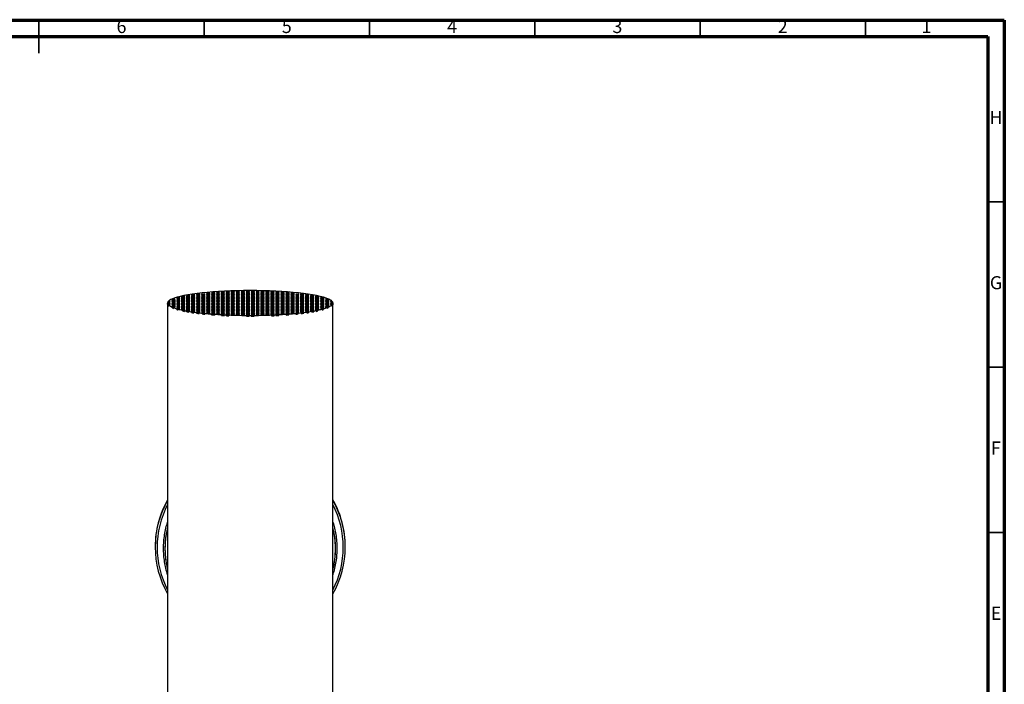
# Model space of a CAD drawing. Units: millimetres. Extents: x 5 to 589, y 5 to 415.
# Drawn here: x 291 to 589, y 214 to 415 of the extents above; entities that cross this region are included whole.
import ezdxf

# ---------------------------------------------------------------- set-up
doc = ezdxf.new("R2010")
doc.units = ezdxf.units.MM
doc.styles.add('SLDTEXTSTYLE1', font='TXT', dxfattribs={"width": 0.75})

msp = doc.modelspace()

# ---------------------------------------------------------------- linework, layer by layer
at = {"color": 7, "linetype": 'Continuous', "lineweight": 70}
for p, q in [((5, 415), (589, 415)), ((589, 415), (589, 5)), ((10, 410), (584, 410)), ((584, 410), (584, 10))]:
    msp.add_line(p, q, dxfattribs=at)
at = {"color": 7, "linetype": 'Continuous', "lineweight": 35}
for p, q in [((297, 415.001), (297, 404.999)), ((297, 410), (297, 415)), ((347, 410), (347, 415)), ((397, 410), (397, 415)), ((447, 410), (447, 415)), ((497, 410), (497, 415)), ((547, 410), (547, 415)), ((584, 360), (589, 360)), ((584, 310), (589, 310)), ((584, 260), (589, 260))]:
    msp.add_line(p, q, dxfattribs=at)
at = {"color": 7, "linetype": 'Continuous', "lineweight": 25}
for p, q in [((335.8961, 329.1803), (335.8961, 88.1831)), ((335.8967, 329.4058), (335.8967, 329.153)), ((335.9056, 329.5366), (335.9051, 329.4055)), ((335.9091, 329.0591), (335.9091, 329.3119)), ((335.9547, 329.1765), (335.9547, 328.9237)), ((335.9955, 329.7673), (335.9936, 329.6249)), ((335.9994, 328.8397), (335.9994, 329.0925)), ((336.1079, 328.946), (336.1079, 328.6932)), ((336.1789, 329.9957), (336.1757, 329.8478)), ((336.1789, 328.6179), (336.1789, 328.8707)), ((336.3434, 328.7269), (336.3434, 328.4741)), ((337.3345, 327.9267), (337.3345, 328.1795)), ((337.6696, 328.0459), (337.6696, 327.7931)), ((338.705, 327.4533), (338.705, 327.7061)), ((383.0871, 327.4533), (383.0871, 327.7061)), ((384.1226, 328.0459), (384.1226, 327.7931)), ((384.4577, 327.9267), (384.4577, 328.1795)), ((385.4487, 328.7269), (385.4487, 328.4741)), ((385.6132, 329.9957), (385.6164, 329.8478)), ((385.6132, 328.6179), (385.6132, 328.8707)), ((385.6843, 328.946), (385.6843, 328.6932)), ((385.7927, 328.8397), (385.7927, 329.0925)), ((385.7966, 329.7673), (385.7985, 329.6249)), ((385.8375, 329.1765), (385.8375, 328.9237)), ((385.883, 329.0591), (385.883, 329.3119)), ((385.8866, 329.5366), (385.8871, 329.4055)), ((385.8954, 329.4058), (385.8954, 329.153)), ((385.8961, 88.1831), (385.8961, 329.1803)), ((339.1012, 327.5961), (339.1012, 327.3433)), ((340.3994, 327.0333), (340.3994, 327.2861)), ((340.9843, 327.1656), (340.9843, 326.9128)), ((341.7022, 326.7775), (341.7022, 327.0303)), ((342.3108, 326.925), (342.3108, 326.6722)), ((343.1625, 326.5371), (343.1625, 326.7899)), ((343.787, 326.6989), (343.787, 326.4461)), ((344.6926, 326.3246), (344.6926, 326.5774)), ((345.4423, 326.4854), (345.4423, 326.2326)), ((346.3593, 326.1295), (346.3593, 326.3823)), ((347.1313, 326.3027), (347.1313, 326.0499)), ((349.1747, 325.8681), (349.1747, 326.1208)), ((350.0598, 326.0537), (350.0598, 325.8009)), ((352.2419, 325.6622), (352.2419, 325.915)), ((353.1457, 325.8679), (353.1457, 325.6151)), ((353.6828, 325.5898), (353.6828, 325.8426)), ((354.4412, 325.8103), (354.4412, 325.5575)), ((359.7292, 325.4344), (359.7292, 325.6872)), ((360.5786, 325.6834), (360.5786, 325.4306)), ((361.2135, 325.6834), (361.2135, 325.4306)), ((362.063, 325.4344), (362.063, 325.6872)), ((367.3509, 325.8103), (367.3509, 325.5575)), ((368.1094, 325.5898), (368.1094, 325.8426)), ((368.6464, 325.8679), (368.6464, 325.6151)), ((369.5502, 325.6622), (369.5502, 325.915)), ((371.7323, 326.0537), (371.7323, 325.8009)), ((372.6174, 325.8681), (372.6174, 326.1208)), ((374.6608, 326.3027), (374.6608, 326.0499)), ((375.4328, 326.1295), (375.4328, 326.3823)), ((376.3498, 326.4854), (376.3498, 326.2326)), ((377.0995, 326.3246), (377.0995, 326.5774)), ((378.0052, 326.6989), (378.0052, 326.4461)), ((378.6296, 326.5371), (378.6296, 326.7899)), ((379.4814, 326.925), (379.4814, 326.6722)), ((380.0899, 326.7775), (380.0899, 327.0303)), ((380.8078, 327.1656), (380.8078, 326.9128)), ((381.3927, 327.0333), (381.3927, 327.2861)), ((382.691, 327.5961), (382.691, 327.3433)), ((332.1461, 255.7457), (332.1461, 255.6206)), ((389.6461, 255.6206), (389.6461, 255.7457))]:
    msp.add_line(p, q, dxfattribs=at)
for centre, radius, start, end in [((360.8474, 255.745), 28.7013, 150.382507, 179.998694), ((360.8458, 255.6206), 28.6996, 150.382081, 209.617919), ((360.8462, 255.5632), 28.1045, 152.593424, 207.406576), ((360.9437, 255.7448), 28.7024, 0.001858, 29.616941), ((360.9463, 255.6206), 28.6996, 330.382081, 29.617919), ((360.9459, 255.5632), 28.1045, 332.593411, 27.406589), ((360.848, 255.1635), 25.7455, 165.73742, 194.26258), ((360.9442, 255.1635), 25.7455, 345.73742, 14.26258)]:
    msp.add_arc(centre, radius, start, end, dxfattribs=at)
for centre, major_axis, start_param, end_param in [((360.8961, 329.4331), (25, 0), 2.82340274, 2.99101814), ((337.6461, 330.5958), (0.5, 0), 3.00121146, 8.92156235), ((360.8961, 329.4331), (25, 0), 0.32540688, 2.81618577), ((384.1461, 330.5958), (0.5, 0), 0.50321561, 6.4235665), ((360.8961, 329.4331), (25, 0), 0.15057451, 0.31818992), ((360.8961, 329.1803), (25, 0), 3.13430622, 3.14887909), ((336.1461, 329.4708), (0.5, 0), 4.19032216, 8.35574726), ((360.8961, 329.4331), (25, 0), 3.14887909, 3.17393673), ((360.8961, 329.4331), (25, 0), 3.08955418, 3.11400502), ((336.1461, 329.2458), (0.5, 0), 4.31955742, 8.34763792), ((360.8961, 329.1803), (25, 0), 3.17393673, 3.2100733), ((336.1461, 329.6958), (0.5, 0), 4.26533023, 8.15976182), ((360.8961, 329.4331), (25, 0), 3.2100733, 3.23254828), ((360.8961, 329.4331), (25, 0), 3.03093679, 3.05235257), ((336.1461, 329.0208), (0.5, 0), 4.63590766, 8.15167873), ((336.1461, 328.768), (0.5, 0), 1.64727764, 1.86849343), ((360.8961, 329.1803), (25, 0), 3.23254828, 3.27185281), ((336.1461, 329.9208), (0.5, 0), 4.51695301, 7.78818724), ((360.8961, 329.4331), (25, 0), 3.27185281, 3.29215456), ((336.1461, 328.7958), (0.5, 0), 5.11810891, 7.78828193), ((360.8961, 329.1803), (25, 0), 3.29215456, 3.33105097), ((336.1461, 328.543), (0.5, 0), 1.16507639, 1.50509662), ((360.8961, 329.4331), (25, 0), 3.33105097, 3.48246455), ((337.6461, 328.1208), (0.5, 0), 4.75939435, 8.52678018), ((337.6461, 327.868), (0.5, 0), 1.52379095, 2.24359487), ((360.8961, 329.1803), (25, 0), 3.48246455, 3.52052468), ((360.8961, 329.4331), (25, 0), 3.52052468, 3.62018675), ((339.1461, 327.6708), (0.5, 0), 4.6224874, 8.93441769), ((382.6461, 327.6708), (0.5, 0), 0.49036027, 4.80229056), ((360.8961, 329.4331), (25, 0), 5.80459122, 5.90425328), ((384.1461, 328.1208), (0.5, 0), 0.89799778, 4.66538361), ((384.1461, 327.868), (0.5, 0), 0.89799778, 1.6178017), ((360.8961, 329.1803), (25, 0), 5.90425328, 5.94231341), ((360.8961, 329.4331), (25, 0), 5.94231341, 6.09372699), ((385.6461, 329.2458), (0.5, 0), 1.07714004, 5.10522054), ((385.6461, 329.6958), (0.5, 0), 1.26501614, 5.15944773), ((385.6461, 329.4708), (0.5, 0), 1.0690307, 5.2344558), ((385.6461, 329.0208), (0.5, 0), 1.27309923, 4.7888703), ((385.6461, 329.9208), (0.5, 0), 1.63659073, 4.90782495), ((385.6461, 328.7958), (0.5, 0), 1.63649603, 4.30666905), ((360.8961, 329.1803), (25, 0), 6.09372699, 6.1326234), ((385.6461, 328.543), (0.5, 0), 1.63649603, 1.97651626), ((360.8961, 329.4331), (25, 0), 6.1326234, 6.15292515), ((385.6461, 328.768), (0.5, 0), 1.27309923, 1.49431501), ((360.8961, 329.1803), (25, 0), 6.15292515, 6.19222968), ((360.8961, 329.4331), (25, 0), 0.08924009, 0.11065586), ((360.8961, 329.4331), (25, 0), 6.19222968, 6.21470466), ((360.8961, 329.1803), (25, 0), 6.21470466, 6.25084123), ((360.8961, 329.4331), (25, 0), 0.02758763, 0.05203847), ((360.8961, 329.4331), (25, 0), 6.25084123, 6.27589887), ((360.8961, 329.1803), (25, 0), 6.27589887, 6.29047174), ((339.1461, 327.418), (0.5, 0), 1.60057539, 2.65123239), ((360.8961, 329.1803), (25, 0), 3.62018675, 3.65353304), ((360.8961, 329.4331), (25, 0), 3.65353304, 3.75121023), ((340.6461, 327.2208), (0.5, 0), 5.45543013, 8.36992064), ((340.6461, 326.968), (0.5, 0), 0.82775517, 2.08673534), ((360.8961, 329.1803), (25, 0), 3.75121023, 3.79095524), ((360.8961, 329.4331), (25, 0), 3.79095524, 3.83705922), ((342.1461, 326.9958), (0.5, 0), 5.04807916, 8.94639756), ((342.1461, 326.743), (0.5, 0), 1.60568571, 2.66321226), ((360.8961, 329.1803), (25, 0), 3.83705922, 3.87423219), ((342.1461, 326.743), (0.5, 0), 1.23510615, 1.60568571), ((360.8961, 329.1803), (24.5, 0), 3.83976548, 3.85125297), ((360.8961, 329.4331), (25, 0), 3.87423219, 3.92382418), ((343.6461, 326.7708), (0.5, 0), 4.99803713, 9.16762969), ((343.6461, 326.518), (0.5, 0), 1.83721099, 2.88444438), ((360.8961, 329.1803), (25, 0), 3.92382418, 3.95865733), ((343.6461, 326.518), (0.5, 0), 1.28514818, 1.83721099), ((360.8961, 329.1803), (24.5, 0), 3.923665, 3.93932584), ((360.8961, 329.4331), (25, 0), 3.95865733, 4.00725252), ((345.1461, 326.5458), (0.5, 0), 5.34662144, 8.98981987), ((345.1461, 326.293), (0.5, 0), 1.61237718, 2.70663457), ((360.8961, 329.1803), (25, 0), 4.00725252, 4.04600348), ((345.1461, 326.293), (0.5, 0), 0.93656387, 1.61237718), ((360.8961, 329.1803), (24.5, 0), 4.01305847, 4.02985147), ((360.8961, 329.4331), (25, 0), 4.04600348, 4.09185339), ((346.6461, 326.3208), (0.5, 0), 6.03954222, 8.46481377), ((346.6461, 326.068), (0.5, 0), 0.24364308, 2.18162847), ((360.8961, 329.1803), (25, 0), 4.09185339, 4.12931731), ((360.8961, 329.4331), (25, 0), 4.12931731, 4.22439678), ((349.6461, 326.0958), (0.5, 0), 5.68713218, 9.08452258), ((349.6461, 325.843), (0.5, 0), 1.6279345, 2.80133727), ((360.8961, 329.1803), (25, 0), 4.22439678, 4.26407267), ((349.6461, 325.843), (0.5, 0), 0.57734964, 1.6279345), ((360.8961, 329.1803), (24.5, 0), 4.23400055, 4.25446891), ((360.8961, 329.4331), (25, 0), 4.26407267, 4.35890878), ((352.6461, 325.8708), (0.5, 0), 6.24412432, 8.79514967), ((352.6461, 325.618), (0.5, 0), 6.24412432, 8.79514967), ((360.8961, 329.1803), (25, 0), 4.35890878, 4.3971799), ((360.8961, 329.4331), (25, 0), 4.3971799, 4.41969509), ((354.1461, 325.8708), (0.5, 0), 5.34389076, 9.81022746), ((354.1461, 325.618), (0.5, 0), 2.46678924, 2.75614315), ((360.8961, 329.1803), (25, 0), 4.41969509, 4.45123782), ((354.1461, 325.618), (0.5, 0), 0.93929455, 2.46678924), ((360.8961, 329.1803), (24.5, 0), 4.41665138, 4.44577964), ((360.8961, 329.4331), (25, 0), 4.45123782, 4.66569547), ((360.1461, 325.6458), (0.5, 0), 0.52539976, 2.5568015), ((360.1461, 325.393), (0.5, 0), 0.52539976, 2.5568015), ((360.8961, 329.1803), (25, 0), 4.66569547, 4.69969111), ((360.8961, 329.4331), (25, 0), 4.69969111, 4.72508685), ((361.6461, 325.6458), (0.5, 0), 0.58479115, 2.61619289), ((361.6461, 325.393), (0.5, 0), 0.58479115, 2.61619289), ((360.8961, 329.1803), (25, 0), 4.72508685, 4.75908249), ((360.8961, 329.4331), (25, 0), 4.75908249, 4.97354014), ((367.6461, 325.8708), (0.5, 0), 5.89773581, 10.36407251), ((367.6461, 325.618), (0.5, 0), 0.67480341, 2.2022981), ((360.8961, 329.1803), (24.5, 0), 4.97899832, 5.00812658), ((360.8961, 329.1803), (25, 0), 4.97354014, 5.00508287), ((367.6461, 325.618), (0.5, 0), 0.3854495, 0.67480341), ((360.8961, 329.4331), (25, 0), 5.00508287, 5.02759806), ((369.1461, 325.8708), (0.5, 0), 0.62962829, 3.18065365), ((369.1461, 325.618), (0.5, 0), 0.62962829, 3.18065365), ((360.8961, 329.1803), (25, 0), 5.02759806, 5.06586918), ((360.8961, 329.4331), (25, 0), 5.06586918, 5.16070529), ((372.1461, 326.0958), (0.5, 0), 0.34025538, 3.73764578), ((372.1461, 325.843), (0.5, 0), 1.51365815, 2.56424301), ((360.8961, 329.1803), (24.5, 0), 5.17030905, 5.19077741), ((360.8961, 329.1803), (25, 0), 5.16070529, 5.20038118), ((372.1461, 325.843), (0.5, 0), 0.34025538, 1.51365815), ((360.8961, 329.4331), (25, 0), 5.20038118, 5.29546066), ((375.1461, 326.3208), (0.5, 0), 0.95996419, 3.38523574), ((375.1461, 326.068), (0.5, 0), 0.95996419, 2.89794957), ((360.8961, 329.1803), (25, 0), 5.29546066, 5.33292458), ((360.8961, 329.4331), (25, 0), 5.33292458, 5.37877448), ((376.6461, 326.5458), (0.5, 0), 0.43495809, 4.07815652), ((376.6461, 326.293), (0.5, 0), 1.52921547, 2.20502878), ((360.8961, 329.1803), (24.5, 0), 5.39492649, 5.41171949), ((360.8961, 329.1803), (25, 0), 5.37877448, 5.41752544), ((376.6461, 326.293), (0.5, 0), 0.43495809, 1.52921547), ((360.8961, 329.4331), (25, 0), 5.41752544, 5.46612063), ((378.1461, 326.7708), (0.5, 0), 0.25714827, 4.42674083), ((378.1461, 326.518), (0.5, 0), 1.30438166, 1.85644448), ((360.8961, 329.1803), (24.5, 0), 5.48545212, 5.50111297), ((360.8961, 329.1803), (25, 0), 5.46612063, 5.50095378), ((378.1461, 326.518), (0.5, 0), 0.25714827, 1.30438166), ((360.8961, 329.4331), (25, 0), 5.50095378, 5.55054577), ((379.6461, 326.9958), (0.5, 0), 0.4783804, 4.3766988), ((379.6461, 326.743), (0.5, 0), 1.53590695, 1.9064865), ((360.8961, 329.1803), (24.5, 0), 5.57352499, 5.58501248), ((360.8961, 329.1803), (25, 0), 5.55054577, 5.58771874), ((379.6461, 326.743), (0.5, 0), 0.4783804, 1.53590695), ((360.8961, 329.4331), (25, 0), 5.58771874, 5.63382272), ((381.1461, 327.2208), (0.5, 0), 1.05485732, 3.96934783), ((381.1461, 326.968), (0.5, 0), 1.05485732, 2.31383748), ((360.8961, 329.1803), (25, 0), 5.63382272, 5.67356773), ((360.8961, 329.4331), (25, 0), 5.67356773, 5.77124492), ((382.6461, 327.418), (0.5, 0), 0.49036027, 1.54101726), ((360.8961, 329.1803), (25, 0), 5.77124492, 5.80459122)]:
    msp.add_ellipse(centre, major_axis=major_axis, ratio=0.15, start_param=start_param, end_param=end_param, dxfattribs=at)
for centre in [(339.1461, 331.0458), (339.1461, 330.8208), (339.1461, 330.5958), (340.6461, 331.4958), (340.6461, 331.2708), (340.6461, 331.0458), (340.6461, 330.8208), (340.6461, 330.5958), (342.1461, 331.7208), (342.1461, 331.4958), (342.1461, 331.2708), (342.1461, 331.0458), (342.1461, 330.8208), (342.1461, 330.5958), (343.6461, 331.9458), (343.6461, 331.7208), (343.6461, 331.4958), (343.6461, 331.2708), (343.6461, 331.0458), (343.6461, 330.8208), (343.6461, 330.5958), (345.1461, 332.1708), (345.1461, 331.9458), (345.1461, 331.7208), (345.1461, 331.4958), (345.1461, 331.2708), (345.1461, 331.0458), (345.1461, 330.8208), (345.1461, 330.5958), (346.6461, 332.1708), (346.6461, 331.9458), (346.6461, 331.7208), (346.6461, 331.4958), (346.6461, 331.2708), (346.6461, 331.0458), (346.6461, 330.8208), (346.6461, 330.5958), (348.1461, 332.3958), (348.1461, 332.1708), (348.1461, 331.9458), (348.1461, 331.7208), (348.1461, 331.4958), (348.1461, 331.2708), (348.1461, 331.0458), (348.1461, 330.8208), (348.1461, 330.5958), (349.6461, 332.6208), (349.6461, 332.3958), (349.6461, 332.1708), (349.6461, 331.9458), (349.6461, 331.7208), (349.6461, 331.4958), (349.6461, 331.2708), (349.6461, 331.0458), (349.6461, 330.8208), (349.6461, 330.5958), (351.1461, 332.6208), (351.1461, 332.3958), (351.1461, 332.1708), (351.1461, 331.9458), (351.1461, 331.7208), (351.1461, 331.4958), (351.1461, 331.2708), (351.1461, 331.0458), (351.1461, 330.8208), (351.1461, 330.5958), (352.6461, 332.8458), (352.6461, 332.6208), (352.6461, 332.3958), (352.6461, 332.1708), (352.6461, 331.9458), (352.6461, 331.7208), (352.6461, 331.4958), (352.6461, 331.2708), (352.6461, 331.0458), (352.6461, 330.8208), (352.6461, 330.5958), (354.1461, 332.8458), (354.1461, 332.6208), (354.1461, 332.3958), (354.1461, 332.1708), (354.1461, 331.9458), (354.1461, 331.7208), (354.1461, 331.4958), (354.1461, 331.2708), (354.1461, 331.0458), (354.1461, 330.8208), (354.1461, 330.5958), (355.6461, 332.8458), (355.6461, 332.6208), (355.6461, 332.3958), (355.6461, 332.1708), (355.6461, 331.9458), (355.6461, 331.7208), (355.6461, 331.4958), (355.6461, 331.2708), (355.6461, 331.0458), (355.6461, 330.8208), (355.6461, 330.5958), (357.1461, 332.8458), (357.1461, 332.6208), (357.1461, 332.3958), (357.1461, 332.1708), (357.1461, 331.9458), (357.1461, 331.7208), (357.1461, 331.4958), (357.1461, 331.2708), (357.1461, 331.0458), (357.1461, 330.8208), (357.1461, 330.5958), (358.6461, 332.8458), (358.6461, 332.6208), (358.6461, 332.3958), (358.6461, 332.1708), (358.6461, 331.9458), (358.6461, 331.7208), (358.6461, 331.4958), (358.6461, 331.2708), (358.6461, 331.0458), (358.6461, 330.8208), (358.6461, 330.5958), (360.1461, 332.8458), (360.1461, 332.6208), (360.1461, 332.3958), (360.1461, 332.1708), (360.1461, 331.9458), (360.1461, 331.7208), (360.1461, 331.4958), (360.1461, 331.2708), (360.1461, 331.0458), (360.1461, 330.8208), (360.1461, 330.5958), (361.6461, 332.8458), (361.6461, 332.6208), (361.6461, 332.3958), (361.6461, 332.1708), (361.6461, 331.9458), (361.6461, 331.7208), (361.6461, 331.4958), (361.6461, 331.2708), (361.6461, 331.0458), (361.6461, 330.8208), (361.6461, 330.5958), (363.1461, 332.8458), (363.1461, 332.6208), (363.1461, 332.3958), (363.1461, 332.1708), (363.1461, 331.9458), (363.1461, 331.7208), (363.1461, 331.4958), (363.1461, 331.2708), (363.1461, 331.0458), (363.1461, 330.8208), (363.1461, 330.5958), (364.6461, 332.8458), (364.6461, 332.6208), (364.6461, 332.3958), (364.6461, 332.1708), (364.6461, 331.9458), (364.6461, 331.7208), (364.6461, 331.4958), (364.6461, 331.2708), (364.6461, 331.0458), (364.6461, 330.8208), (364.6461, 330.5958), (366.1461, 332.8458), (366.1461, 332.6208), (366.1461, 332.3958), (366.1461, 332.1708), (366.1461, 331.9458), (366.1461, 331.7208), (366.1461, 331.4958), (366.1461, 331.2708), (366.1461, 331.0458), (366.1461, 330.8208), (366.1461, 330.5958), (367.6461, 332.8458), (367.6461, 332.6208), (367.6461, 332.3958), (367.6461, 332.1708), (367.6461, 331.9458), (367.6461, 331.7208), (367.6461, 331.4958), (367.6461, 331.2708), (367.6461, 331.0458), (367.6461, 330.8208), (367.6461, 330.5958), (369.1461, 332.8458), (369.1461, 332.6208), (369.1461, 332.3958), (369.1461, 332.1708), (369.1461, 331.9458), (369.1461, 331.7208), (369.1461, 331.4958), (369.1461, 331.2708), (369.1461, 331.0458), (369.1461, 330.8208), (369.1461, 330.5958), (370.6461, 332.6208), (370.6461, 332.3958), (370.6461, 332.1708), (370.6461, 331.9458), (370.6461, 331.7208), (370.6461, 331.4958), (370.6461, 331.2708), (370.6461, 331.0458), (370.6461, 330.8208), (370.6461, 330.5958), (372.1461, 332.6208), (372.1461, 332.3958), (372.1461, 332.1708), (372.1461, 331.9458), (372.1461, 331.7208), (372.1461, 331.4958), (372.1461, 331.2708), (372.1461, 331.0458), (372.1461, 330.8208), (372.1461, 330.5958), (373.6461, 332.3958), (373.6461, 332.1708), (373.6461, 331.9458), (373.6461, 331.7208), (373.6461, 331.4958), (373.6461, 331.2708), (373.6461, 331.0458), (373.6461, 330.8208), (373.6461, 330.5958), (375.1461, 332.1708), (375.1461, 331.9458), (375.1461, 331.7208), (375.1461, 331.4958), (375.1461, 331.2708), (375.1461, 331.0458), (375.1461, 330.8208), (375.1461, 330.5958), (376.6461, 332.1708), (376.6461, 331.9458), (376.6461, 331.7208), (376.6461, 331.4958), (376.6461, 331.2708), (376.6461, 331.0458), (376.6461, 330.8208), (376.6461, 330.5958), (378.1461, 331.9458), (378.1461, 331.7208), (378.1461, 331.4958), (378.1461, 331.2708), (378.1461, 331.0458), (378.1461, 330.8208), (378.1461, 330.5958), (379.6461, 331.7208), (379.6461, 331.4958), (379.6461, 331.2708), (379.6461, 331.0458), (379.6461, 330.8208), (379.6461, 330.5958), (381.1461, 331.4958), (381.1461, 331.2708), (381.1461, 331.0458), (381.1461, 330.8208), (381.1461, 330.5958), (382.6461, 331.0458), (382.6461, 330.8208), (382.6461, 330.5958), (337.6461, 330.3708), (337.6461, 330.1458), (337.6461, 329.9208), (337.6461, 329.6958), (337.6461, 329.4708), (337.6461, 329.2458), (337.6461, 329.0208), (337.6461, 328.7958), (337.6461, 328.5708), (337.6461, 328.3458), (339.1461, 330.3708), (339.1461, 330.1458), (339.1461, 329.9208), (339.1461, 329.6958), (339.1461, 329.4708), (339.1461, 329.2458), (339.1461, 329.0208), (339.1461, 328.7958), (339.1461, 328.5708), (339.1461, 328.3458), (339.1461, 328.1208), (339.1461, 327.8958), (340.6461, 330.3708), (340.6461, 330.1458), (340.6461, 329.9208), (340.6461, 329.6958), (340.6461, 329.4708), (340.6461, 329.2458), (340.6461, 329.0208), (340.6461, 328.7958), (340.6461, 328.5708), (340.6461, 328.3458), (340.6461, 328.1208), (340.6461, 327.8958), (340.6461, 327.6708), (342.1461, 330.3708), (342.1461, 330.1458), (342.1461, 329.9208), (342.1461, 329.6958), (342.1461, 329.4708), (342.1461, 329.2458), (342.1461, 329.0208), (342.1461, 328.7958), (342.1461, 328.5708), (342.1461, 328.3458), (342.1461, 328.1208), (342.1461, 327.8958), (342.1461, 327.6708), (343.6461, 330.3708), (343.6461, 330.1458), (343.6461, 329.9208), (343.6461, 329.6958), (343.6461, 329.4708), (343.6461, 329.2458), (343.6461, 329.0208), (343.6461, 328.7958), (343.6461, 328.5708), (343.6461, 328.3458), (343.6461, 328.1208), (343.6461, 327.8958), (343.6461, 327.6708), (345.1461, 330.3708), (345.1461, 330.1458), (345.1461, 329.9208), (345.1461, 329.6958), (345.1461, 329.4708), (345.1461, 329.2458), (345.1461, 329.0208), (345.1461, 328.7958), (345.1461, 328.5708), (345.1461, 328.3458), (345.1461, 328.1208), (345.1461, 327.8958), (345.1461, 327.6708), (346.6461, 330.3708), (346.6461, 330.1458), (346.6461, 329.9208), (346.6461, 329.6958), (346.6461, 329.4708), (346.6461, 329.2458), (346.6461, 329.0208), (346.6461, 328.7958), (346.6461, 328.5708), (346.6461, 328.3458), (346.6461, 328.1208), (346.6461, 327.8958), (346.6461, 327.6708), (348.1461, 330.3708), (348.1461, 330.1458), (348.1461, 329.9208), (348.1461, 329.6958), (348.1461, 329.4708), (348.1461, 329.2458), (348.1461, 329.0208), (348.1461, 328.7958), (348.1461, 328.5708), (348.1461, 328.3458), (348.1461, 328.1208), (348.1461, 327.8958), (348.1461, 327.6708), (349.6461, 330.3708), (349.6461, 330.1458), (349.6461, 329.9208), (349.6461, 329.6958), (349.6461, 329.4708), (349.6461, 329.2458), (349.6461, 329.0208), (349.6461, 328.7958), (349.6461, 328.5708), (349.6461, 328.3458), (349.6461, 328.1208), (349.6461, 327.8958), (349.6461, 327.6708), (351.1461, 330.3708), (351.1461, 330.1458), (351.1461, 329.9208), (351.1461, 329.6958), (351.1461, 329.4708), (351.1461, 329.2458), (351.1461, 329.0208), (351.1461, 328.7958), (351.1461, 328.5708), (351.1461, 328.3458), (351.1461, 328.1208), (351.1461, 327.8958), (351.1461, 327.6708), (352.6461, 330.3708), (352.6461, 330.1458), (352.6461, 329.9208), (352.6461, 329.6958), (352.6461, 329.4708), (352.6461, 329.2458), (352.6461, 329.0208), (352.6461, 328.7958), (352.6461, 328.5708), (352.6461, 328.3458), (352.6461, 328.1208), (352.6461, 327.8958), (352.6461, 327.6708), (354.1461, 330.3708), (354.1461, 330.1458), (354.1461, 329.9208), (354.1461, 329.6958), (354.1461, 329.4708), (354.1461, 329.2458), (354.1461, 329.0208), (354.1461, 328.7958), (354.1461, 328.5708), (354.1461, 328.3458), (354.1461, 328.1208), (354.1461, 327.8958), (354.1461, 327.6708), (355.6461, 330.3708), (355.6461, 330.1458), (355.6461, 329.9208), (355.6461, 329.6958), (355.6461, 329.4708), (355.6461, 329.2458), (355.6461, 329.0208), (355.6461, 328.7958), (355.6461, 328.5708), (355.6461, 328.3458), (355.6461, 328.1208), (355.6461, 327.8958), (355.6461, 327.6708), (357.1461, 330.3708), (357.1461, 330.1458), (357.1461, 329.9208), (357.1461, 329.6958), (357.1461, 329.4708), (357.1461, 329.2458), (357.1461, 329.0208), (357.1461, 328.7958), (357.1461, 328.5708), (357.1461, 328.3458), (357.1461, 328.1208), (357.1461, 327.8958), (357.1461, 327.6708), (358.6461, 330.3708), (358.6461, 330.1458), (358.6461, 329.9208), (358.6461, 329.6958), (358.6461, 329.4708), (358.6461, 329.2458), (358.6461, 329.0208), (358.6461, 328.7958), (358.6461, 328.5708), (358.6461, 328.3458), (358.6461, 328.1208), (358.6461, 327.8958), (358.6461, 327.6708), (360.1461, 330.3708), (360.1461, 330.1458), (360.1461, 329.9208), (360.1461, 329.6958), (360.1461, 329.4708), (360.1461, 329.2458), (360.1461, 329.0208), (360.1461, 328.7958), (360.1461, 328.5708), (360.1461, 328.3458), (360.1461, 328.1208), (360.1461, 327.8958), (360.1461, 327.6708), (361.6461, 330.3708), (361.6461, 330.1458), (361.6461, 329.9208), (361.6461, 329.6958), (361.6461, 329.4708), (361.6461, 329.2458), (361.6461, 329.0208), (361.6461, 328.7958), (361.6461, 328.5708), (361.6461, 328.3458), (361.6461, 328.1208), (361.6461, 327.8958), (361.6461, 327.6708), (363.1461, 330.3708), (363.1461, 330.1458), (363.1461, 329.9208), (363.1461, 329.6958), (363.1461, 329.4708), (363.1461, 329.2458), (363.1461, 329.0208), (363.1461, 328.7958), (363.1461, 328.5708), (363.1461, 328.3458), (363.1461, 328.1208), (363.1461, 327.8958), (363.1461, 327.6708), (364.6461, 330.3708), (364.6461, 330.1458), (364.6461, 329.9208), (364.6461, 329.6958), (364.6461, 329.4708), (364.6461, 329.2458), (364.6461, 329.0208), (364.6461, 328.7958), (364.6461, 328.5708), (364.6461, 328.3458), (364.6461, 328.1208), (364.6461, 327.8958), (364.6461, 327.6708), (366.1461, 330.3708), (366.1461, 330.1458), (366.1461, 329.9208), (366.1461, 329.6958), (366.1461, 329.4708), (366.1461, 329.2458), (366.1461, 329.0208), (366.1461, 328.7958), (366.1461, 328.5708), (366.1461, 328.3458), (366.1461, 328.1208), (366.1461, 327.8958), (366.1461, 327.6708), (367.6461, 330.3708), (367.6461, 330.1458), (367.6461, 329.9208), (367.6461, 329.6958), (367.6461, 329.4708), (367.6461, 329.2458), (367.6461, 329.0208), (367.6461, 328.7958), (367.6461, 328.5708), (367.6461, 328.3458), (367.6461, 328.1208), (367.6461, 327.8958), (367.6461, 327.6708), (369.1461, 330.3708), (369.1461, 330.1458), (369.1461, 329.9208), (369.1461, 329.6958), (369.1461, 329.4708), (369.1461, 329.2458), (369.1461, 329.0208), (369.1461, 328.7958), (369.1461, 328.5708), (369.1461, 328.3458), (369.1461, 328.1208), (369.1461, 327.8958), (369.1461, 327.6708), (370.6461, 330.3708), (370.6461, 330.1458), (370.6461, 329.9208), (370.6461, 329.6958), (370.6461, 329.4708), (370.6461, 329.2458), (370.6461, 329.0208), (370.6461, 328.7958), (370.6461, 328.5708), (370.6461, 328.3458), (370.6461, 328.1208), (370.6461, 327.8958), (370.6461, 327.6708), (372.1461, 330.3708), (372.1461, 330.1458), (372.1461, 329.9208), (372.1461, 329.6958), (372.1461, 329.4708), (372.1461, 329.2458), (372.1461, 329.0208), (372.1461, 328.7958), (372.1461, 328.5708), (372.1461, 328.3458), (372.1461, 328.1208), (372.1461, 327.8958), (372.1461, 327.6708), (373.6461, 330.3708), (373.6461, 330.1458), (373.6461, 329.9208), (373.6461, 329.6958), (373.6461, 329.4708), (373.6461, 329.2458), (373.6461, 329.0208), (373.6461, 328.7958), (373.6461, 328.5708), (373.6461, 328.3458), (373.6461, 328.1208), (373.6461, 327.8958), (373.6461, 327.6708), (375.1461, 330.3708), (375.1461, 330.1458), (375.1461, 329.9208), (375.1461, 329.6958), (375.1461, 329.4708), (375.1461, 329.2458), (375.1461, 329.0208), (375.1461, 328.7958), (375.1461, 328.5708), (375.1461, 328.3458), (375.1461, 328.1208), (375.1461, 327.8958), (375.1461, 327.6708), (376.6461, 330.3708), (376.6461, 330.1458), (376.6461, 329.9208), (376.6461, 329.6958), (376.6461, 329.4708), (376.6461, 329.2458), (376.6461, 329.0208), (376.6461, 328.7958), (376.6461, 328.5708), (376.6461, 328.3458), (376.6461, 328.1208), (376.6461, 327.8958), (376.6461, 327.6708), (378.1461, 330.3708), (378.1461, 330.1458), (378.1461, 329.9208), (378.1461, 329.6958), (378.1461, 329.4708), (378.1461, 329.2458), (378.1461, 329.0208), (378.1461, 328.7958), (378.1461, 328.5708), (378.1461, 328.3458), (378.1461, 328.1208), (378.1461, 327.8958), (378.1461, 327.6708), (379.6461, 330.3708), (379.6461, 330.1458), (379.6461, 329.9208), (379.6461, 329.6958), (379.6461, 329.4708), (379.6461, 329.2458), (379.6461, 329.0208), (379.6461, 328.7958), (379.6461, 328.5708), (379.6461, 328.3458), (379.6461, 328.1208), (379.6461, 327.8958), (379.6461, 327.6708), (381.1461, 330.3708), (381.1461, 330.1458), (381.1461, 329.9208), (381.1461, 329.6958), (381.1461, 329.4708), (381.1461, 329.2458), (381.1461, 329.0208), (381.1461, 328.7958), (381.1461, 328.5708), (381.1461, 328.3458), (381.1461, 328.1208), (381.1461, 327.8958), (381.1461, 327.6708), (382.6461, 330.3708), (382.6461, 330.1458), (382.6461, 329.9208), (382.6461, 329.6958), (382.6461, 329.4708), (382.6461, 329.2458), (382.6461, 329.0208), (382.6461, 328.7958), (382.6461, 328.5708), (382.6461, 328.3458), (382.6461, 328.1208), (382.6461, 327.8958), (384.1461, 330.3708), (384.1461, 330.1458), (384.1461, 329.9208), (384.1461, 329.6958), (384.1461, 329.4708), (384.1461, 329.2458), (384.1461, 329.0208), (384.1461, 328.7958), (384.1461, 328.5708), (384.1461, 328.3458), (340.6461, 327.4458), (342.1461, 327.4458), (342.1461, 327.2208), (343.6461, 327.4458), (343.6461, 327.2208), (343.6461, 326.9958), (345.1461, 327.4458), (345.1461, 327.2208), (345.1461, 326.9958), (345.1461, 326.7708), (346.6461, 327.4458), (346.6461, 327.2208), (346.6461, 326.9958), (346.6461, 326.7708), (346.6461, 326.5458), (348.1461, 327.4458), (348.1461, 327.2208), (348.1461, 326.9958), (348.1461, 326.7708), (348.1461, 326.5458), (348.1461, 326.3208), (349.6461, 327.4458), (349.6461, 327.2208), (349.6461, 326.9958), (349.6461, 326.7708), (349.6461, 326.5458), (349.6461, 326.3208), (351.1461, 327.4458), (351.1461, 327.2208), (351.1461, 326.9958), (351.1461, 326.7708), (351.1461, 326.5458), (351.1461, 326.3208), (351.1461, 326.0958), (352.6461, 327.4458), (352.6461, 327.2208), (352.6461, 326.9958), (352.6461, 326.7708), (352.6461, 326.5458), (352.6461, 326.3208), (352.6461, 326.0958), (354.1461, 327.4458), (354.1461, 327.2208), (354.1461, 326.9958), (354.1461, 326.7708), (354.1461, 326.5458), (354.1461, 326.3208), (354.1461, 326.0958), (355.6461, 327.4458), (355.6461, 327.2208), (355.6461, 326.9958), (355.6461, 326.7708), (355.6461, 326.5458), (355.6461, 326.3208), (355.6461, 326.0958), (355.6461, 325.8708), (357.1461, 327.4458), (357.1461, 327.2208), (357.1461, 326.9958), (357.1461, 326.7708), (357.1461, 326.5458), (357.1461, 326.3208), (357.1461, 326.0958), (357.1461, 325.8708), (358.6461, 327.4458), (358.6461, 327.2208), (358.6461, 326.9958), (358.6461, 326.7708), (358.6461, 326.5458), (358.6461, 326.3208), (358.6461, 326.0958), (358.6461, 325.8708), (360.1461, 327.4458), (360.1461, 327.2208), (360.1461, 326.9958), (360.1461, 326.7708), (360.1461, 326.5458), (360.1461, 326.3208), (360.1461, 326.0958), (360.1461, 325.8708), (361.6461, 327.4458), (361.6461, 327.2208), (361.6461, 326.9958), (361.6461, 326.7708), (361.6461, 326.5458), (361.6461, 326.3208), (361.6461, 326.0958), (361.6461, 325.8708), (363.1461, 327.4458), (363.1461, 327.2208), (363.1461, 326.9958), (363.1461, 326.7708), (363.1461, 326.5458), (363.1461, 326.3208), (363.1461, 326.0958), (363.1461, 325.8708), (364.6461, 327.4458), (364.6461, 327.2208), (364.6461, 326.9958), (364.6461, 326.7708), (364.6461, 326.5458), (364.6461, 326.3208), (364.6461, 326.0958), (364.6461, 325.8708), (366.1461, 327.4458), (366.1461, 327.2208), (366.1461, 326.9958), (366.1461, 326.7708), (366.1461, 326.5458), (366.1461, 326.3208), (366.1461, 326.0958), (366.1461, 325.8708), (367.6461, 327.4458), (367.6461, 327.2208), (367.6461, 326.9958), (367.6461, 326.7708), (367.6461, 326.5458), (367.6461, 326.3208), (367.6461, 326.0958), (369.1461, 327.4458), (369.1461, 327.2208), (369.1461, 326.9958), (369.1461, 326.7708), (369.1461, 326.5458), (369.1461, 326.3208), (369.1461, 326.0958), (370.6461, 327.4458), (370.6461, 327.2208), (370.6461, 326.9958), (370.6461, 326.7708), (370.6461, 326.5458), (370.6461, 326.3208), (370.6461, 326.0958), (372.1461, 327.4458), (372.1461, 327.2208), (372.1461, 326.9958), (372.1461, 326.7708), (372.1461, 326.5458), (372.1461, 326.3208), (373.6461, 327.4458), (373.6461, 327.2208), (373.6461, 326.9958), (373.6461, 326.7708), (373.6461, 326.5458), (373.6461, 326.3208), (375.1461, 327.4458), (375.1461, 327.2208), (375.1461, 326.9958), (375.1461, 326.7708), (375.1461, 326.5458), (376.6461, 327.4458), (376.6461, 327.2208), (376.6461, 326.9958), (376.6461, 326.7708), (378.1461, 327.4458), (378.1461, 327.2208), (378.1461, 326.9958), (379.6461, 327.4458), (379.6461, 327.2208), (381.1461, 327.4458)]:
    msp.add_ellipse(centre, major_axis=(0.5, 0), ratio=0.15, dxfattribs=at)
for points, knots in [([(337.208, 330.632), (337.204, 330.5993), (337.1997, 330.5668), (337.1922, 330.5193), (337.1895, 330.5036), (337.1849, 330.4813), (337.1833, 330.474), (337.1795, 330.4605), (337.1774, 330.4538), (337.1724, 330.4453), (337.1695, 330.4445), (337.165, 330.4519), (337.1634, 330.4583), (337.1594, 330.4785), (337.1578, 330.4941), (337.1538, 330.5408), (337.1522, 330.5735), (337.151, 330.6063)], [0, 0, 0, 0, 0.25, 0.25, 0.375, 0.375, 0.4375, 0.4375, 0.5, 0.5, 0.5625, 0.5625, 0.625, 0.625, 0.75, 0.75, 1, 1, 1, 1]), ([(384.5841, 330.632), (384.5881, 330.5993), (384.5924, 330.5668), (384.5999, 330.5193), (384.6026, 330.5036), (384.6072, 330.4813), (384.6089, 330.474), (384.6126, 330.4605), (384.6147, 330.4538), (384.6197, 330.4453), (384.6227, 330.4445), (384.6272, 330.4519), (384.6288, 330.4583), (384.6327, 330.4785), (384.6343, 330.4941), (384.6384, 330.5408), (384.6399, 330.5735), (384.6411, 330.6063)], [0, 0, 0, 0, 0.25, 0.25, 0.375, 0.375, 0.4375, 0.4375, 0.5, 0.5, 0.5625, 0.5625, 0.625, 0.625, 0.75, 0.75, 1, 1, 1, 1]), ([(335.8961, 263.4165), (335.7264, 262.8798), (335.352, 261.6954), (334.9562, 259.8127), (334.6762, 257.7935), (334.5576, 255.7576), (334.5967, 253.7192), (334.7911, 251.6888), (335.1526, 249.6833), (335.5228, 248.1416), (335.8219, 247.2895), (335.8961, 247.0783)], [0, 0, 0, 0, 0.10155659, 0.22413505, 0.34671272, 0.46928977, 0.59186642, 0.71444285, 0.83701924, 0.95959579, 1, 1, 1, 1]), ([(385.8961, 247.0807), (385.9767, 247.312), (386.2812, 248.1845), (386.6537, 249.7473), (387.0097, 251.7538), (387.1992, 253.7846), (387.2331, 255.8232), (387.1095, 257.8588), (386.8242, 259.8772), (386.4295, 261.736), (386.0597, 262.8972), (385.8961, 263.4111)], [0, 0, 0, 0, 0.04421963, 0.16685423, 0.28948796, 0.412121, 0.53475353, 0.65738577, 0.78001788, 0.90265005, 1, 1, 1, 1]), ([(335.8961, 261.3326), (335.7762, 260.8839), (335.3825, 259.4095), (335.0878, 256.7466), (335.1087, 253.3381), (335.3822, 250.7035), (335.8162, 249.2812), (335.8961, 249.0194)], [0, 0, 0, 0, 0.11187347, 0.36758737, 0.64184845, 0.93408034, 1, 1, 1, 1]), ([(385.8961, 248.9944), (386.0159, 249.4431), (386.4097, 250.9175), (386.7043, 253.5804), (386.6834, 256.9889), (386.4099, 259.6236), (385.9759, 261.0458), (385.8961, 261.3076)], [0, 0, 0, 0, 0.11187347, 0.36758737, 0.64184845, 0.93408034, 1, 1, 1, 1])]:
    msp.add_open_spline(points, degree=3, knots=knots, dxfattribs=at)

# ---------------------------------------------------------------- texts
at = {"color": 7, "linetype": 'Continuous', "lineweight": 0, "char_height": 3.9687, "attachment_point": 2, "style": 'SLDTEXTSTYLE1'}
for s, insert in [('6', (321.96, 415.0602)), ('5', (371.96, 415.0602)), ('4', (421.96, 415.0602)), ('3', (471.96, 415.0602)), ('2', (521.96, 415.0602)), ('1', (565.46, 415.0602)), ('H', (586.4904, 387.5602)), ('G', (586.4867, 337.5602)), ('F', (586.4577, 287.5602)), ('E', (586.5078, 237.5602))]:
    msp.add_mtext(s, dxfattribs=dict(at, insert=insert))

doc.saveas('drawing.dxf')
